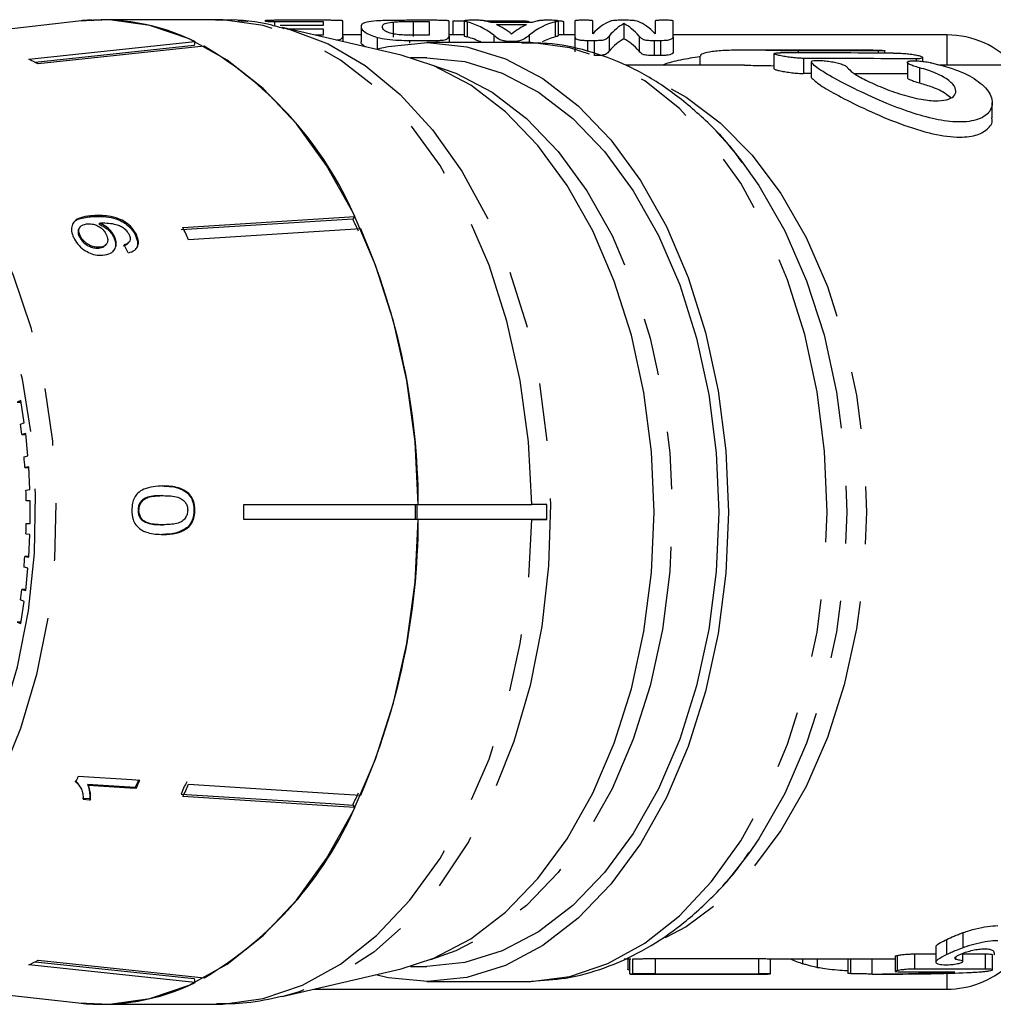
# Model space of a CAD drawing. Extents: x 136 to 296, y 4 to 292.
# Drawn here: x 234 to 255, y 119 to 141 of the extents above; entities that cross this region are included whole.
import ezdxf

# ---------------------------------------------------------------- set-up
doc = ezdxf.new("R2010")
doc.units = 0
doc.linetypes.add('PHANTOM', pattern=[12.7, 6.35, -1.27, 1.27, -1.27, 1.27, -1.27])
doc.layers.get('0').update_dxf_attribs({"linetype": 'CONTINUOUS'})

msp = doc.modelspace()

# ---------------------------------------------------------------- linework, layer by layer
at = {"color": 7, "linetype": 'CONTINUOUS'}
for p, q in [((234.836, 140.572), (227.448, 139.726)), ((237.845, 140.601), (235.347, 140.601)), ((240.388, 140.59), (239.15, 140.59)), ((239.15, 140.564), (240.22, 140.564)), ((239.15, 140.564), (239.15, 140.472)), ((240.22, 140.476), (239.268, 140.476)), ((241.931, 139.823), (239.314, 140.432)), ((240.22, 140.564), (240.22, 140.476)), ((240.653, 140.24), (240.653, 140.571)), ((241.053, 140.45), (241.053, 140.117)), ((241.755, 140.553), (241.755, 140.22)), ((242.697, 140.59), (242.1, 140.59)), ((242.198, 140.564), (242.553, 140.564)), ((242.553, 140.564), (242.553, 140.261)), ((242.987, 140.24), (242.987, 140.567)), ((243.072, 140.579), (243.072, 140.268)), ((243.072, 140.579), (243.321, 140.579)), ((243.32, 140.579), (243.32, 140.245)), ((243.767, 140.579), (244.507, 140.579)), ((244.814, 140.545), (243.908, 140.545)), ((244.03, 140.496), (244.695, 140.496)), ((244.507, 140.579), (244.507, 140.545)), ((244.74, 140.563), (244.74, 140.545)), ((245.387, 140.579), (245.387, 140.246)), ((245.506, 140.56), (245.506, 140.268)), ((245.753, 140.575), (245.753, 140.23)), ((246.153, 140.295), (246.153, 140.575)), ((246.837, 140.518), (246.837, 140.185)), ((247.52, 140.575), (247.52, 140.295)), ((247.92, 140.23), (247.92, 140.575)), ((239.427, 140.406), (240.22, 140.406)), ((240.22, 140.261), (240.048, 140.261)), ((240.22, 140.406), (240.22, 140.261)), ((241.053, 140.268), (240.653, 140.268)), ((240.653, 140.24), (240.653, 140.12)), ((241.408, 140.214), (241.408, 139.962)), ((242.553, 140.261), (242.244, 140.261)), ((243.32, 140.268), (242.987, 140.268)), ((242.987, 140.24), (242.987, 140.101)), ((245.753, 140.268), (245.387, 140.268)), ((245.753, 140.23), (245.753, 139.897)), ((253.946, 140.268), (247.92, 140.268)), ((247.92, 140.23), (247.92, 139.897)), ((233.74, 139.733), (237.396, 140.121)), ((237.378, 140.034), (233.88, 139.663)), ((237.6, 140.018), (233.944, 139.63)), ((237.396, 140.121), (237.378, 140.034)), ((242.118, 140.148), (242.721, 140.148)), ((244.665, 140.101), (242.496, 140.101)), ((242.721, 140.148), (242.721, 140.101)), ((244.363, 140.128), (244.363, 140.101)), ((244.665, 140.101), (244.604, 140.101)), ((246.037, 140.148), (246.178, 140.148)), ((246.037, 140.148), (246.037, 139.913)), ((247.501, 140.148), (247.64, 140.148)), ((247.64, 140.148), (247.64, 139.815)), ((242.496, 139.768), (242.143, 139.768)), ((247.64, 139.815), (247.501, 139.815)), ((248.506, 139.803), (248.506, 139.601)), ((252.311, 139.935), (249.491, 139.935)), ((250.137, 139.857), (250.137, 139.524)), ((252.58, 139.87), (252.58, 139.924)), ((253.412, 139.686), (253.412, 139.771)), ((249.488, 139.601), (246.875, 139.601)), ((250.956, 139.675), (250.956, 139.343)), ((250.959, 139.666), (250.961, 139.675)), ((253.073, 139.666), (253.073, 139.333)), ((257.908, 139.601), (253.783, 139.601)), ((250.958, 139.343), (250.959, 139.333)), ((254.941, 138.442), (254.941, 138.779)), ((235.282, 136.108), (235.3, 136.127)), ((240.869, 136.216), (237.094, 135.977)), ((237.13, 136.03), (240.917, 136.27)), ((240.917, 136.27), (240.869, 136.216)), ((234.875, 136.049), (234.858, 136.03)), ((236.09, 135.853), (236.107, 135.873)), ((241.043, 136), (237.255, 135.76)), ((234.853, 135.826), (234.87, 135.846)), ((235.424, 135.637), (235.441, 135.657)), ((235.608, 135.815), (235.625, 135.835)), ((235.927, 135.686), (235.944, 135.706)), ((235.279, 135.577), (235.296, 135.597)), ((233.566, 132.221), (233.48, 132.189)), ((233.48, 132.189), (233.571, 132.189)), ((233.641, 131.735), (233.566, 132.221)), ((233.555, 131.703), (233.641, 131.735)), ((233.671, 131.496), (233.585, 131.474)), ((233.585, 131.474), (233.673, 131.474)), ((233.722, 131.002), (233.671, 131.496)), ((233.635, 130.981), (233.722, 131.002)), ((233.74, 130.76), (233.652, 130.749)), ((233.652, 130.749), (233.741, 130.749)), ((233.765, 130.262), (233.74, 130.76)), ((233.678, 130.251), (233.765, 130.262)), ((233.771, 130.018), (233.684, 130.018)), ((233.771, 129.518), (233.771, 130.018)), ((236.675, 130.13), (236.696, 130.13)), ((236.143, 129.807), (236.164, 129.807)), ((237.373, 129.809), (237.394, 129.809)), ((238.472, 129.935), (242.309, 129.935)), ((242.289, 129.601), (242.289, 129.935)), ((242.309, 129.935), (244.807, 129.935)), ((245.14, 129.935), (244.807, 129.935)), ((245.14, 129.601), (245.14, 129.935)), ((236.236, 129.585), (236.257, 129.585)), ((242.309, 129.601), (238.472, 129.601)), ((244.807, 129.601), (242.309, 129.601)), ((245.14, 129.601), (244.807, 129.601)), ((244.807, 129.601), (245.14, 129.601)), ((233.684, 129.518), (233.771, 129.518)), ((236.676, 129.489), (236.698, 129.489)), ((237.237, 129.437), (237.259, 129.437)), ((233.765, 129.275), (233.678, 129.285)), ((233.74, 128.776), (233.765, 129.275)), ((233.652, 128.787), (233.74, 128.776)), ((233.741, 128.787), (233.652, 128.787)), ((233.722, 128.534), (233.635, 128.555)), ((233.671, 128.04), (233.722, 128.534)), ((233.585, 128.062), (233.671, 128.04)), ((233.673, 128.062), (233.585, 128.062)), ((233.641, 127.801), (233.555, 127.833)), ((233.566, 127.315), (233.641, 127.801)), ((233.48, 127.347), (233.566, 127.315)), ((233.571, 127.347), (233.48, 127.347)), ((234.795, 123.806), (234.76, 123.855)), ((234.823, 123.795), (234.805, 123.815)), ((235.03, 123.775), (235.047, 123.755)), ((236.084, 123.708), (236.101, 123.688)), ((237.145, 123.694), (237.094, 123.559)), ((235.08, 123.456), (234.92, 123.466)), ((235.08, 123.456), (235.097, 123.436)), ((240.869, 123.32), (240.917, 123.266)), ((254.303, 120.181), (254.303, 120.514)), ((253.943, 120.029), (253.943, 120.363)), ((253.699, 120.198), (253.699, 119.863)), ((254.296, 119.879), (254.296, 120.057)), ((233.88, 119.873), (237.378, 119.502)), ((233.944, 119.906), (237.6, 119.518)), ((246.839, 119.935), (246.985, 119.935)), ((246.919, 119.935), (246.919, 119.709)), ((246.956, 119.935), (246.956, 119.602)), ((247.029, 119.602), (247.029, 119.935)), ((247.532, 119.608), (247.532, 119.942)), ((249.808, 119.607), (249.808, 119.94)), ((250.061, 119.603), (250.061, 119.936)), ((250.061, 119.935), (252.337, 119.935)), ((251.098, 119.741), (251.098, 119.935)), ((251.763, 119.935), (251.763, 119.618)), ((251.83, 119.609), (251.83, 119.935)), ((252.299, 119.601), (252.299, 119.935)), ((252.805, 119.995), (252.805, 119.661)), ((252.859, 119.678), (252.859, 120.011)), ((253.24, 120.044), (253.699, 120.044)), ((253.24, 119.71), (253.24, 120.044)), ((254.14, 119.923), (254.14, 119.98)), ((254.296, 120.044), (254.794, 120.044)), ((254.794, 119.71), (254.794, 120.044)), ((254.948, 119.696), (254.948, 120.029)), ((227.448, 119.81), (234.836, 118.964)), ((237.396, 119.415), (233.74, 119.803)), ((239.314, 119.104), (241.931, 119.713)), ((242.143, 119.768), (242.496, 119.768)), ((252.94, 119.652), (254.115, 119.652)), ((254.794, 119.71), (253.24, 119.71)), ((237.378, 119.502), (237.396, 119.415)), ((242.496, 119.435), (244.665, 119.435)), ((244.665, 119.435), (244.784, 119.436)), ((246.984, 119.601), (249.998, 119.601)), ((252.337, 119.601), (252.977, 119.601)), ((253.755, 119.604), (253.351, 119.604)), ((253.755, 119.604), (253.755, 119.611)), ((253.886, 119.606), (253.886, 119.614)), ((240.018, 119.268), (253.946, 119.268)), ((235.347, 118.935), (237.845, 118.935))]:
    msp.add_line(p, q, dxfattribs=at)
at = {"color": 8, "linetype": 'PHANTOM'}
for p, q in [((242.198, 140.564), (242.198, 140.231)), ((243.388, 140.557), (243.388, 140.223)), ((245.321, 140.558), (245.321, 140.225)), ((243.97, 140.267), (243.97, 140.101)), ((244.751, 140.267), (244.751, 140.082)), ((246.51, 140.245), (246.51, 139.912)), ((247.172, 140.245), (247.172, 139.912)), ((253.946, 139.612), (253.946, 140.268)), ((242.118, 140.148), (242.118, 140.085)), ((246.178, 140.148), (246.178, 139.815)), ((247.501, 140.148), (247.501, 139.815)), ((250.671, 139.918), (250.671, 139.874)), ((252.433, 139.916), (252.433, 139.87)), ((250.79, 139.752), (250.79, 139.419)), ((250.959, 139.666), (250.959, 139.333)), ((253.264, 139.744), (253.264, 139.698)), ((253.34, 139.546), (253.34, 139.213)), ((235.137, 136.27), (235.154, 136.29)), ((250.775, 119.828), (250.775, 119.935)), ((253.946, 119.268), (253.946, 119.608))]:
    msp.add_line(p, q, dxfattribs=at)
at = {"color": 7, "linetype": 'CONTINUOUS', "flags": 128}
for points in [[(242.309, 129.935), (242.239, 131.312), (242.057, 132.664), (241.765, 133.969), (241.37, 135.205), (240.876, 136.353), (240.292, 137.394), (239.628, 138.312), (238.895, 139.09), (238.103, 139.716), (237.267, 140.181), (236.4, 140.477), (235.515, 140.598), (234.836, 140.572)], [(241.408, 139.962), (241.645, 140.016), (242.511, 140.101), (243.377, 140.01), (244.227, 139.744), (245.048, 139.308), (245.826, 138.709), (246.547, 137.958), (247.198, 137.067), (247.77, 136.051), (248.251, 134.928), (248.634, 133.717), (248.913, 132.439), (249.082, 131.115), (249.139, 129.768), (249.082, 128.421), (248.913, 127.097), (248.634, 125.819), (248.251, 124.608), (247.77, 123.485), (247.198, 122.469), (246.547, 121.578), (245.826, 120.827), (245.048, 120.228), (244.227, 119.792), (243.377, 119.526), (242.511, 119.435), (241.645, 119.52), (241.374, 119.583)], [(241.931, 119.713), (242.656, 119.948), (243.465, 120.375), (244.232, 120.963), (244.943, 121.702), (245.585, 122.579), (246.149, 123.579), (246.624, 124.685), (247.002, 125.877), (247.277, 127.137), (247.444, 128.441), (247.499, 129.768), (247.444, 131.095), (247.277, 132.399), (247.002, 133.659), (246.624, 134.851), (246.149, 135.957), (245.585, 136.957), (244.943, 137.834), (244.232, 138.573), (243.465, 139.161), (242.656, 139.588), (241.931, 139.823)], [(242.496, 139.768), (243.336, 139.682), (244.16, 139.427), (244.956, 139.007), (245.71, 138.428), (246.41, 137.702), (247.042, 136.839), (247.596, 135.856), (248.063, 134.768), (248.435, 133.595), (248.705, 132.356), (248.869, 131.073), (248.924, 129.768), (248.869, 128.463), (248.705, 127.18), (248.435, 125.941), (248.063, 124.768), (247.596, 123.68), (247.042, 122.697), (246.41, 121.834), (245.71, 121.108), (244.956, 120.529), (244.16, 120.109), (243.336, 119.854), (242.496, 119.768)], [(248.895, 138.117), (249.157, 137.826), (249.426, 137.493)], [(234.836, 118.964), (235.515, 118.938), (236.4, 119.059), (237.267, 119.355), (238.103, 119.82), (238.895, 120.446), (239.628, 121.224), (240.292, 122.142), (240.876, 123.183), (241.37, 124.331), (241.765, 125.567), (242.057, 126.872), (242.239, 128.224), (242.309, 129.601)], [(236.181, 123.862), (236.008, 123.873), (234.829, 123.948)], [(236.084, 123.708), (235.379, 123.753), (235.03, 123.775)], [(235.047, 123.755), (235.966, 123.697), (236.101, 123.688)], [(237.255, 123.776), (240.555, 123.567), (241.043, 123.536)], [(237.094, 123.559), (240.385, 123.351), (240.869, 123.32)], [(234.937, 123.446), (235.079, 123.437), (235.097, 123.436)], [(240.917, 123.266), (240.429, 123.297), (237.13, 123.506)], [(249.579, 122.249), (249.157, 121.71), (249.009, 121.542)]]:
    msp.add_lwpolyline(points, dxfattribs=at)
at = {"color": 8, "linetype": 'PHANTOM', "flags": 128}
for points in [[(244.807, 129.935), (244.737, 131.312), (244.555, 132.664), (244.263, 133.969), (243.868, 135.205), (243.374, 136.353), (242.79, 137.394), (242.126, 138.312), (241.393, 139.09), (240.601, 139.716), (239.765, 140.181), (238.898, 140.477), (238.013, 140.598), (237.845, 140.601)], [(239.348, 140.424), (239.482, 140.39), (240.328, 140.073), (241.142, 139.594), (241.911, 138.96), (242.623, 138.181), (243.267, 137.269), (243.832, 136.239), (244.31, 135.107), (244.692, 133.891), (244.974, 132.61), (245.15, 131.284), (245.218, 129.934)], [(244.784, 119.436), (244.791, 119.437), (245.646, 119.548), (246.485, 119.83), (247.294, 120.278), (248.058, 120.885), (248.766, 121.64), (249.406, 122.531), (249.966, 123.542), (250.438, 124.658), (250.814, 125.859), (251.086, 127.125), (251.252, 128.435), (251.307, 129.768), (251.252, 131.101), (251.086, 132.411), (250.814, 133.677), (250.438, 134.878), (249.966, 135.994), (249.406, 137.006), (248.766, 137.896), (248.058, 138.651), (247.294, 139.258), (246.485, 139.706), (245.646, 139.988), (244.791, 140.1), (244.665, 140.101)], [(242.579, 139.619), (243.139, 139.427), (243.935, 139.007), (244.689, 138.428), (245.388, 137.702), (246.02, 136.839), (246.575, 135.856), (247.042, 134.768), (247.414, 133.595), (247.684, 132.356), (247.848, 131.073), (247.903, 129.768), (247.848, 128.463), (247.684, 127.18), (247.414, 125.941), (247.042, 124.768), (246.575, 123.68), (246.02, 122.697), (245.388, 121.834), (244.689, 121.108), (243.935, 120.529), (243.139, 120.109), (242.579, 119.917)], [(232.706, 124.094), (233.147, 125.186), (233.491, 126.359), (233.732, 127.593), (233.864, 128.866), (233.886, 130.155), (233.798, 131.437), (233.6, 132.69), (233.297, 133.89), (232.894, 135.016), (232.398, 136.049), (231.818, 136.97), (231.164, 137.763), (230.448, 138.412), (229.682, 138.908), (228.882, 139.24), (228.059, 139.404), (227.23, 139.395), (226.41, 139.215), (225.612, 138.866), (225.443, 138.768)], [(230.432, 138.956), (230.982, 138.543), (231.692, 137.846), (232.337, 137.011), (232.907, 136.052), (233.392, 134.985), (233.783, 133.829), (234.073, 132.604), (234.259, 131.33), (234.335, 130.029), (234.303, 128.724), (234.16, 127.437), (233.911, 126.19), (233.56, 125.004), (233.112, 123.899), (232.575, 122.895), (231.959, 122.008), (231.273, 121.254), (230.53, 120.646), (230.429, 120.578)], [(247.878, 139.085), (248.203, 138.898), (248.957, 138.337), (249.656, 137.626), (250.289, 136.778), (250.844, 135.807), (251.313, 134.731), (251.686, 133.568), (251.957, 132.339), (252.122, 131.065), (252.177, 129.768), (252.122, 128.471), (251.957, 127.197), (251.686, 125.968), (251.313, 124.805), (250.844, 123.729), (250.289, 122.758), (249.656, 121.91), (248.957, 121.199), (248.203, 120.638), (247.498, 120.272)], [(249.426, 137.493), (249.806, 136.956), (250.376, 135.96), (250.856, 134.857), (251.239, 133.665), (251.517, 132.404), (251.685, 131.098), (251.742, 129.768), (251.685, 128.438), (251.517, 127.132), (251.239, 125.871), (250.856, 124.679), (250.376, 123.576), (249.806, 122.58), (249.579, 122.249)], [(245.218, 129.934), (245.177, 128.581), (245.027, 127.247), (244.771, 125.953), (244.412, 124.719), (243.957, 123.565), (243.413, 122.509), (242.788, 121.567), (242.092, 120.754), (241.335, 120.083), (240.531, 119.566), (239.691, 119.209), (239.306, 119.102)], [(237.845, 118.935), (238.013, 118.938), (238.898, 119.059), (239.765, 119.355), (240.601, 119.82), (241.393, 120.446), (242.126, 121.224), (242.79, 122.142), (243.374, 123.183), (243.868, 124.331), (244.263, 125.567), (244.555, 126.872), (244.737, 128.224), (244.807, 129.601)]]:
    msp.add_lwpolyline(points, dxfattribs=at)
at = {"color": 7, "linetype": 'CONTINUOUS'}
for centre, radius, start, end in [((235.338, 135.929), 4.671, 63.8557, 96.1813), ((253.946, 138.268), 2, 41.8103, 90), ((233.46, 133.014), 8.136, 23.5857, 59.4141), ((231.492, 135.032), 5.212, 61.9289, 64.4394), ((230.175, 131.057), 11.874, 24.3159, 25.7521), ((226.728, 131.008), 11.55, 24.2947, 25.7712), ((227.076, 129.918), 15.234, 0.0627, 23.5311), ((219.63, 129.807), 14.054, 6.8157, 7.7549), ((219.361, 129.778), 14.325, 3.887, 4.8151), ((219.211, 129.769), 14.475, 0.985, 1.9068), ((222.216, 129.768), 16.257, 359.4126, 0.5874), ((225.485, 129.768), 16.766, 359.4304, 0.5696), ((227.076, 129.618), 15.234, 336.4689, 359.9373), ((219.212, 129.767), 14.474, 358.0932, 359.015), ((219.363, 129.758), 14.322, 355.1848, 356.1131), ((219.633, 129.729), 14.051, 352.2451, 353.1844), ((224.48, 128.595), 11.344, 335.1951, 335.818), ((225.711, 128.577), 11.459, 334.8522, 335.8088), ((225.571, 128.63), 11.633, 334.8587, 335.8011), ((226.728, 128.528), 11.55, 334.2288, 335.7053), ((230.171, 128.481), 11.878, 334.2483, 335.6841), ((233.46, 126.522), 8.136, 300.5858, 336.4144), ((231.491, 124.507), 5.214, 295.5607, 298.07), ((252.243, 124.142), 4.557, 247.4139, 251.215), ((253.946, 121.268), 2, 270, 312.1063), ((235.342, 123.59), 4.654, 263.7578, 296.2052)]:
    msp.add_arc(centre, radius, start, end, dxfattribs=at)
for centre, major_axis, ratio, start_param, end_param in [((243.05, 130.101), (0, 10.5), 0.350031, 6.030004, 6.191003), ((243.537, 130.101), (0, 10.5), 0.341709, 6.179738, 6.209469), ((243.563, 130.101), (0, 10.5), 0.314453, 6.037785, 6.141353), ((245.154, 130.101), (0, 10.5), 0.309082, 0.141833, 0.245401), ((245.646, 130.101), (0, 10.5), 0.340591, 0.090838, 0.252873), ((245.176, 130.101), (0, 10.5), 0.334426, 0.073069, 0.103447), ((246.722, 130.101), (0, 10.5), 0.226043, 0.084066, 0.242129), ((247.145, 130.101), (0, 10.5), 0.234393, 0.125816, 0.261131), ((246.519, 130.101), (0, 10.5), 0.240748, 6.022055, 6.157369), ((246.951, 130.101), (0, 10.5), 0.226043, 6.041056, 6.19912), ((243.05, 129.768), (0, 10.5), 0.350031, 6.104775, 6.191003), ((245.646, 129.768), (0, 10.5), 0.340591, 0.090838, 0.171877), ((247.145, 129.768), (0, 10.5), 0.234393, 0.125816, 0.261131), ((246.519, 129.768), (0, 10.5), 0.240748, 6.022055, 6.157369), ((190.082, 130.101), (545.781, 0), 0.018017, 1.455703, 1.460266), ((218.856, 130.101), (545.781, 0), 0.018017, 1.509237, 1.51247), ((146.189, 130.101), (545.781, 0), 0.018017, 1.373328, 1.37795), ((146.189, 129.768), (545.781, 0), 0.018017, 1.37764, 1.37795), ((146.189, 129.768), (545.781, 0), 0.018017, 1.373686, 1.375851), ((230.449, 129.695), (-1.197, 10.237), 0.682857, 5.230324, 5.251134), ((263.61, 129.768), (425.231, 0), 0.023125, 4.674571, 4.679925), ((252.337, 129.768), (17.62, 0), 0.558081, 4.710251, 4.738957), ((252.337, 129.435), (17.62, 0), 0.558081, 4.710251, 4.813495), ((252.977, 129.435), (17.703, 0), 0.555454, 4.712389, 4.791902), ((263.61, 129.435), (425.231, 0), 0.023125, 4.674571, 4.679925)]:
    msp.add_ellipse(centre, major_axis=major_axis, ratio=ratio, start_param=start_param, end_param=end_param, dxfattribs=at)
for points, knots in [([(235.127, 140.592), (235.094, 140.592), (235.039, 140.591), (234.973, 140.589), (234.924, 140.586), (234.891, 140.581), (234.888, 140.575), (234.887, 140.572)], [0, 0, 0, 0, 0.2064214, 0.3454224, 0.4843695, 0.7056654, 1, 1, 1, 1]), ([(239.359, 140.405), (239.268, 140.431), (238.852, 140.553), (238.341, 140.613), (237.929, 140.592), (237.854, 140.588)], [0, 0, 0, 0, 0.186079, 0.852893, 1, 1, 1, 1]), ([(238.348, 140.583), (238.379, 140.583), (238.437, 140.583), (238.501, 140.579), (238.544, 140.575), (238.558, 140.571), (238.559, 140.569), (238.559, 140.568)], [0, 0, 0, 0, 0.271327, 0.505797, 0.712407, 0.940211, 1, 1, 1, 1]), ([(239.15, 140.59), (239.116, 140.59), (239.063, 140.59), (238.998, 140.588), (238.958, 140.586), (238.935, 140.583), (238.933, 140.58), (238.932, 140.579)], [0, 0, 0, 0, 0.299044, 0.475867, 0.653287, 0.83295, 1, 1, 1, 1]), ([(238.932, 140.579), (238.934, 140.577), (238.938, 140.574), (238.975, 140.569), (239.021, 140.566), (239.082, 140.564), (239.126, 140.564), (239.15, 140.564)], [0, 0, 0, 0, 0.257487, 0.434793, 0.61261, 0.783, 1, 1, 1, 1]), ([(240.653, 140.571), (240.651, 140.574), (240.648, 140.58), (240.616, 140.585), (240.575, 140.588), (240.513, 140.589), (240.448, 140.59), (240.403, 140.59), (240.388, 140.59)], [0, 0, 0, 0, 0.307718, 0.464082, 0.590907, 0.717787, 0.902116, 1, 1, 1, 1]), ([(241.39, 140.576), (241.31, 140.568), (241.129, 140.55), (241.062, 140.503), (241.055, 140.463), (241.053, 140.45)], [0, 0, 0, 0, 0.346374, 0.788168, 1, 1, 1, 1]), ([(241.053, 140.45), (241.058, 140.429), (241.069, 140.376), (241.181, 140.286), (241.352, 140.232), (241.408, 140.214)], [0, 0, 0, 0, 0.311254, 0.775721, 1, 1, 1, 1]), ([(242.1, 140.59), (242.036, 140.59), (241.86, 140.59), (241.601, 140.587), (241.452, 140.58), (241.39, 140.576)], [0, 0, 0, 0, 0.251458, 0.687372, 1, 1, 1, 1]), ([(241.52, 140.45), (241.521, 140.461), (241.524, 140.484), (241.563, 140.517), (241.636, 140.54), (241.731, 140.55), (241.755, 140.553)], [0, 0, 0, 0, 0.249932, 0.500298, 0.872196, 1, 1, 1, 1]), ([(242.244, 140.261), (242.135, 140.262), (241.972, 140.264), (241.771, 140.286), (241.649, 140.32), (241.53, 140.379), (241.524, 140.422), (241.52, 140.45)], [0, 0, 0, 0, 0.243008, 0.362895, 0.482712, 0.655214, 1, 1, 1, 1]), ([(241.755, 140.553), (241.798, 140.556), (241.881, 140.562), (242.04, 140.564), (242.144, 140.564), (242.198, 140.564)], [0, 0, 0, 0, 0.338675, 0.653668, 1, 1, 1, 1]), ([(242.987, 140.567), (242.987, 140.573), (242.988, 140.58), (242.929, 140.586), (242.877, 140.589), (242.797, 140.59), (242.736, 140.59), (242.697, 140.59)], [0, 0, 0, 0, 0.418779, 0.542669, 0.666618, 0.786899, 1, 1, 1, 1]), ([(243.54, 140.592), (243.512, 140.592), (243.457, 140.591), (243.387, 140.589), (243.332, 140.585), (243.324, 140.581), (243.32, 140.579)], [0, 0, 0, 0, 0.237402, 0.450743, 0.730798, 1, 1, 1, 1]), ([(243.32, 140.579), (243.322, 140.577), (243.326, 140.574), (243.35, 140.567), (243.373, 140.561), (243.388, 140.557)], [0, 0, 0, 0, 0.2504992, 0.500475, 1, 1, 1, 1]), ([(243.802, 140.573), (243.788, 140.575), (243.761, 140.58), (243.725, 140.586), (243.679, 140.589), (243.626, 140.591), (243.578, 140.592), (243.549, 140.592), (243.54, 140.592)], [0, 0, 0, 0, 0.2544135, 0.5090275, 0.6741332, 0.8071676, 0.9409426, 1, 1, 1, 1]), ([(244.507, 140.579), (244.548, 140.579), (244.609, 140.579), (244.679, 140.576), (244.719, 140.572), (244.738, 140.567), (244.739, 140.564), (244.74, 140.563)], [0, 0, 0, 0, 0.33304, 0.50257, 0.672449, 0.8772, 1, 1, 1, 1]), ([(245.171, 140.592), (245.145, 140.592), (245.104, 140.591), (245.052, 140.59), (244.992, 140.587), (244.958, 140.581), (244.928, 140.575), (244.92, 140.573)], [0, 0, 0, 0, 0.174323, 0.282621, 0.390949, 0.825346, 1, 1, 1, 1]), ([(245.387, 140.579), (245.383, 140.581), (245.377, 140.585), (245.326, 140.588), (245.257, 140.591), (245.2, 140.592), (245.171, 140.592)], [0, 0, 0, 0, 0.254463, 0.511078, 0.756505, 1, 1, 1, 1]), ([(245.321, 140.558), (245.329, 140.56), (245.343, 140.564), (245.373, 140.571), (245.381, 140.576), (245.387, 140.579)], [0, 0, 0, 0, 0.250908, 0.501807, 1, 1, 1, 1]), ([(245.388, 140.581), (245.399, 140.581), (245.428, 140.58), (245.467, 140.577), (245.502, 140.57), (245.505, 140.564), (245.506, 140.56)], [0, 0, 0, 0, 0.112304, 0.307829, 0.598011, 1, 1, 1, 1]), ([(245.955, 140.592), (245.928, 140.592), (245.881, 140.591), (245.826, 140.59), (245.783, 140.587), (245.756, 140.582), (245.754, 140.577), (245.753, 140.575)], [0, 0, 0, 0, 0.201027, 0.35022, 0.498784, 0.737726, 1, 1, 1, 1]), ([(246.153, 140.575), (246.152, 140.577), (246.149, 140.582), (246.126, 140.586), (246.081, 140.589), (246.031, 140.591), (245.987, 140.592), (245.962, 140.592), (245.955, 140.592)], [0, 0, 0, 0, 0.245575, 0.493026, 0.663807, 0.807583, 0.951931, 1, 1, 1, 1]), ([(246.837, 140.592), (246.803, 140.592), (246.745, 140.591), (246.662, 140.589), (246.592, 140.584), (246.558, 140.576), (246.535, 140.568), (246.523, 140.564)], [0, 0, 0, 0, 0.168063, 0.290828, 0.486443, 0.740882, 1, 1, 1, 1]), ([(247.15, 140.564), (247.134, 140.571), (247.11, 140.58), (247.044, 140.587), (246.976, 140.59), (246.905, 140.592), (246.857, 140.592), (246.837, 140.592)], [0, 0, 0, 0, 0.421161, 0.614391, 0.754328, 0.895472, 1, 1, 1, 1]), ([(247.72, 140.592), (247.694, 140.592), (247.647, 140.591), (247.593, 140.59), (247.551, 140.587), (247.523, 140.582), (247.521, 140.577), (247.52, 140.575)], [0, 0, 0, 0, 0.196356, 0.343251, 0.48931, 0.723215, 1, 1, 1, 1]), ([(247.92, 140.575), (247.919, 140.577), (247.916, 140.582), (247.892, 140.586), (247.846, 140.59), (247.792, 140.591), (247.747, 140.592), (247.724, 140.592), (247.72, 140.592)], [0, 0, 0, 0, 0.246192, 0.494573, 0.658978, 0.824662, 0.97328, 1, 1, 1, 1]), ([(240.508, 140.154), (240.526, 140.157), (240.565, 140.161), (240.612, 140.177), (240.648, 140.205), (240.651, 140.226), (240.653, 140.24)], [0, 0, 0, 0, 0.16241, 0.345021, 0.578322, 1, 1, 1, 1]), ([(241.408, 140.214), (241.477, 140.199), (241.616, 140.167), (241.873, 140.151), (242.039, 140.149), (242.118, 140.148)], [0, 0, 0, 0, 0.345803, 0.692864, 1, 1, 1, 1]), ([(242.721, 140.148), (242.757, 140.149), (242.816, 140.15), (242.891, 140.16), (242.944, 140.177), (242.981, 140.204), (242.984, 140.226), (242.987, 140.24)], [0, 0, 0, 0, 0.218912, 0.35953, 0.50083, 0.683354, 1, 1, 1, 1]), ([(243.388, 140.223), (243.373, 140.227), (243.35, 140.233), (243.326, 140.24), (243.322, 140.244), (243.32, 140.245)], [0, 0, 0, 0, 0.495827, 0.746455, 1, 1, 1, 1]), ([(243.97, 140.267), (243.999, 140.242), (244.043, 140.204), (244.133, 140.156), (244.227, 140.135), (244.303, 140.128), (244.348, 140.128), (244.363, 140.128)], [0, 0, 0, 0, 0.434965, 0.66978, 0.803095, 0.937538, 1, 1, 1, 1]), ([(244.363, 140.128), (244.403, 140.129), (244.48, 140.131), (244.575, 140.152), (244.677, 140.199), (244.719, 140.238), (244.751, 140.267)], [0, 0, 0, 0, 0.172353, 0.329026, 0.494879, 1, 1, 1, 1]), ([(245.387, 140.246), (245.385, 140.244), (245.383, 140.241), (245.358, 140.234), (245.336, 140.229), (245.321, 140.225)], [0, 0, 0, 0, 0.250809, 0.501932, 1, 1, 1, 1]), ([(245.753, 140.23), (245.755, 140.218), (245.758, 140.199), (245.793, 140.176), (245.847, 140.161), (245.931, 140.15), (245.998, 140.149), (246.037, 140.148)], [0, 0, 0, 0, 0.294514, 0.433678, 0.574362, 0.756672, 1, 1, 1, 1]), ([(246.178, 140.148), (246.222, 140.149), (246.287, 140.149), (246.37, 140.156), (246.421, 140.168), (246.474, 140.199), (246.494, 140.225), (246.51, 140.245)], [0, 0, 0, 0, 0.2387587, 0.3481744, 0.4590343, 0.5786362, 1, 1, 1, 1]), ([(247.172, 140.245), (247.183, 140.233), (247.205, 140.209), (247.236, 140.177), (247.294, 140.159), (247.368, 140.15), (247.44, 140.149), (247.494, 140.148), (247.501, 140.148)], [0, 0, 0, 0, 0.262627, 0.526621, 0.618476, 0.710282, 0.961714, 1, 1, 1, 1]), ([(247.64, 140.148), (247.692, 140.15), (247.768, 140.151), (247.849, 140.166), (247.892, 140.182), (247.917, 140.204), (247.919, 140.221), (247.92, 140.23)], [0, 0, 0, 0, 0.332165, 0.473411, 0.593912, 0.776772, 1, 1, 1, 1]), ([(241.14, 140.007), (241.109, 140.03), (241.054, 140.07), (241.054, 140.103), (241.053, 140.117)], [0, 0, 0, 0, 0.561086, 1, 1, 1, 1]), ([(249.435, 137.461), (249.378, 137.542), (249.109, 137.923), (248.549, 138.487), (247.764, 139.128), (246.921, 139.613), (246.044, 139.935), (245.261, 140.097), (244.777, 140.087), (244.593, 140.083)], [0, 0, 0, 0, 0.047497, 0.222474, 0.396131, 0.567284, 0.73502, 0.899225, 1, 1, 1, 1]), ([(246.51, 139.912), (246.496, 139.887), (246.478, 139.857), (246.391, 139.826), (246.302, 139.815), (246.229, 139.815), (246.178, 139.815)], [0, 0, 0, 0, 0.4961399, 0.6105338, 0.725111, 1, 1, 1, 1]), ([(247.501, 139.815), (247.446, 139.815), (247.372, 139.815), (247.29, 139.827), (247.237, 139.844), (247.205, 139.875), (247.184, 139.899), (247.172, 139.912)], [0, 0, 0, 0, 0.293293, 0.389361, 0.485773, 0.723479, 1, 1, 1, 1]), ([(247.92, 139.897), (247.918, 139.885), (247.916, 139.867), (247.884, 139.845), (247.84, 139.83), (247.767, 139.819), (247.695, 139.815), (247.649, 139.815), (247.64, 139.815)], [0, 0, 0, 0, 0.284433, 0.426108, 0.542024, 0.707644, 0.939472, 1, 1, 1, 1]), ([(248.511, 139.788), (248.366, 139.766), (248.077, 139.721), (247.798, 139.652), (247.706, 139.606), (247.698, 139.601)], [0, 0, 0, 0, 0.475006, 0.949665, 1, 1, 1, 1]), ([(250.671, 139.918), (250.546, 139.919), (250.297, 139.921), (249.845, 139.932), (249.398, 139.937), (248.999, 139.927), (248.699, 139.895), (248.525, 139.849), (248.521, 139.816), (248.52, 139.803)], [0, 0, 0, 0, 0.14917, 0.298332, 0.447637, 0.596566, 0.744785, 0.893398, 1, 1, 1, 1]), ([(250.79, 139.752), (250.753, 139.753), (250.678, 139.755), (250.544, 139.769), (250.411, 139.787), (250.29, 139.808), (250.196, 139.83), (250.141, 139.848), (250.131, 139.862), (250.169, 139.871), (250.229, 139.875), (250.274, 139.875), (250.284, 139.875)], [0, 0, 0, 0, 0.105399, 0.210767, 0.317134, 0.425267, 0.534514, 0.643733, 0.752108, 0.859464, 0.966058, 1, 1, 1, 1]), ([(252.311, 139.935), (252.351, 139.935), (252.432, 139.934), (252.525, 139.932), (252.554, 139.929), (252.569, 139.927)], [0, 0, 0, 0, 0.329299, 0.664624, 1, 1, 1, 1]), ([(252.575, 139.924), (252.576, 139.923), (252.582, 139.921), (252.546, 139.918), (252.488, 139.916), (252.443, 139.916), (252.433, 139.916)], [0, 0, 0, 0, 0.119142, 0.499938, 0.880418, 1, 1, 1, 1]), ([(252.759, 139.87), (252.796, 139.869), (252.871, 139.868), (253.007, 139.86), (253.14, 139.847), (253.261, 139.829), (253.354, 139.807), (253.408, 139.785), (253.417, 139.764), (253.379, 139.749), (253.319, 139.744), (253.275, 139.744), (253.264, 139.744)], [0, 0, 0, 0, 0.1061385, 0.2122662, 0.3186437, 0.4257227, 0.5338158, 0.6429201, 0.7524003, 0.8610786, 0.9679665, 1, 1, 1, 1]), ([(249.488, 139.601), (249.616, 139.6), (249.834, 139.599), (250.049, 139.594), (250.137, 139.592)], [0, 0, 0, 0, 0.588934, 1, 1, 1, 1]), ([(253.606, 139.654), (253.813, 139.6), (254.228, 139.491), (254.673, 139.245), (254.936, 138.954), (254.966, 138.651), (254.735, 138.416), (254.294, 138.331), (253.766, 138.386), (253.2, 138.538), (252.586, 138.77), (251.95, 139.059), (251.391, 139.35), (251.06, 139.553), (250.985, 139.637), (250.959, 139.666)], [0, 0, 0, 0, 0.078921, 0.157702, 0.240469, 0.328701, 0.416555, 0.493627, 0.559478, 0.62413, 0.696036, 0.778415, 0.867382, 0.954256, 1, 1, 1, 1]), ([(250.964, 139.689), (250.977, 139.695), (251.003, 139.706), (251.093, 139.71), (251.209, 139.706), (251.34, 139.691), (251.473, 139.669), (251.594, 139.639), (251.69, 139.603), (251.738, 139.574), (251.749, 139.558), (251.752, 139.554)], [0, 0, 0, 0, 0.119363, 0.236738, 0.352594, 0.468393, 0.585565, 0.705329, 0.828351, 0.95416, 1, 1, 1, 1]), ([(251.752, 139.554), (251.785, 139.517), (251.851, 139.442), (252.114, 139.292), (252.467, 139.127), (252.891, 138.968), (253.322, 138.853), (253.686, 138.809), (253.948, 138.834), (254.107, 138.912), (254.161, 139.034), (254.091, 139.187), (253.881, 139.35), (253.602, 139.472), (253.402, 139.528), (253.34, 139.546)], [0, 0, 0, 0, 0.081302, 0.162476, 0.247095, 0.334538, 0.419472, 0.496119, 0.565337, 0.633512, 0.706544, 0.787137, 0.873589, 0.960584, 1, 1, 1, 1]), ([(253.34, 139.546), (253.298, 139.558), (253.213, 139.582), (253.122, 139.62), (253.072, 139.654), (253.07, 139.68), (253.116, 139.696), (253.201, 139.702), (253.315, 139.698), (253.444, 139.684), (253.544, 139.668), (253.595, 139.657), (253.606, 139.654)], [0, 0, 0, 0, 0.112941, 0.225859, 0.338942, 0.449843, 0.557576, 0.662594, 0.766068, 0.869366, 0.973825, 1, 1, 1, 1]), ([(250.142, 139.524), (250.141, 139.523), (250.136, 139.517), (250.173, 139.503), (250.25, 139.483), (250.364, 139.461), (250.497, 139.441), (250.635, 139.426), (250.733, 139.42), (250.779, 139.419), (250.79, 139.419)], [0, 0, 0, 0, 0.052468, 0.2013211, 0.3514702, 0.502982, 0.6551162, 0.8063508, 0.9552931, 1, 1, 1, 1]), ([(250.959, 139.333), (251.013, 139.28), (251.121, 139.175), (251.543, 138.935), (252.111, 138.648), (252.806, 138.343), (253.533, 138.099), (254.155, 137.999), (254.594, 138.043), (254.849, 138.189), (254.964, 138.336), (254.933, 138.43), (254.929, 138.442)], [0, 0, 0, 0, 0.111305, 0.222421, 0.338938, 0.463416, 0.58854, 0.699455, 0.793658, 0.884816, 0.985462, 1, 1, 1, 1]), ([(253.077, 139.333), (253.078, 139.327), (253.08, 139.312), (253.136, 139.281), (253.225, 139.245), (253.303, 139.223), (253.34, 139.213)], [0, 0, 0, 0, 0.204245, 0.476485, 0.756227, 1, 1, 1, 1]), ([(253.34, 139.213), (253.436, 139.184), (253.657, 139.119), (253.903, 139.004), (253.989, 138.919), (254.023, 138.886)], [0, 0, 0, 0, 0.320004, 0.730355, 1, 1, 1, 1]), ([(235.154, 136.29), (235.076, 136.283), (234.935, 136.271), (234.775, 136.208), (234.692, 136.107), (234.671, 135.984), (234.695, 135.879), (234.721, 135.821), (234.727, 135.809)], [0, 0, 0, 0, 0.2665548, 0.4819314, 0.6423213, 0.8030905, 0.9603344, 1, 1, 1, 1]), ([(234.723, 136.134), (234.728, 136.142), (234.753, 136.184), (234.888, 136.245), (235.037, 136.26), (235.137, 136.27)], [0, 0, 0, 0, 0.070221, 0.372934, 1, 1, 1, 1]), ([(234.87, 135.846), (234.858, 135.876), (234.836, 135.931), (234.843, 136.004), (234.877, 136.059), (234.942, 136.099), (235.003, 136.107), (235.037, 136.111)], [0, 0, 0, 0, 0.210213, 0.3865223, 0.5625737, 0.7562504, 1, 1, 1, 1]), ([(235.037, 136.111), (235.079, 136.111), (235.148, 136.111), (235.256, 136.072), (235.342, 136.015), (235.407, 135.947), (235.433, 135.898), (235.444, 135.878)], [0, 0, 0, 0, 0.277089, 0.468072, 0.659257, 0.853807, 1, 1, 1, 1]), ([(235.137, 136.27), (235.272, 136.275), (235.468, 136.282), (235.74, 136.196), (235.905, 136.095), (236.023, 135.977), (236.069, 135.892), (236.09, 135.853)], [0, 0, 0, 0, 0.4044009, 0.5889139, 0.7347786, 0.8808978, 1, 1, 1, 1]), ([(236.107, 135.873), (236.078, 135.924), (236.019, 136.028), (235.874, 136.151), (235.692, 136.242), (235.442, 136.3), (235.264, 136.294), (235.154, 136.29)], [0, 0, 0, 0, 0.15947, 0.320523, 0.459793, 0.668567, 1, 1, 1, 1]), ([(235.282, 136.108), (235.332, 136.083), (235.431, 136.034), (235.546, 135.926), (235.59, 135.848), (235.608, 135.815)], [0, 0, 0, 0, 0.365618, 0.732978, 1, 1, 1, 1]), ([(235.3, 136.127), (235.305, 136.128), (235.313, 136.129), (235.324, 136.13), (235.33, 136.13), (235.332, 136.13)], [0, 0, 0, 0, 0.500015, 0.749982, 1, 1, 1, 1]), ([(235.625, 135.835), (235.601, 135.876), (235.552, 135.959), (235.433, 136.063), (235.343, 136.106), (235.3, 136.127)], [0, 0, 0, 0, 0.338651, 0.678558, 1, 1, 1, 1]), ([(235.332, 136.13), (235.386, 136.131), (235.49, 136.132), (235.635, 136.106), (235.756, 136.069), (235.843, 136.01), (235.908, 135.943), (235.935, 135.894), (235.947, 135.872)], [0, 0, 0, 0, 0.251408, 0.488304, 0.637124, 0.764142, 0.890824, 1, 1, 1, 1]), ([(234.861, 136.027), (234.855, 136.022), (234.83, 136.002), (234.819, 135.946), (234.829, 135.88), (234.846, 135.841), (234.853, 135.826)], [0, 0, 0, 0, 0.12198, 0.489619, 0.809984, 1, 1, 1, 1]), ([(235.444, 135.878), (235.459, 135.839), (235.485, 135.773), (235.469, 135.692), (235.429, 135.637), (235.367, 135.605), (235.318, 135.599), (235.296, 135.597)], [0, 0, 0, 0, 0.271761, 0.457026, 0.641819, 0.843722, 1, 1, 1, 1]), ([(235.947, 135.872), (235.958, 135.845), (235.976, 135.797), (235.968, 135.736), (235.934, 135.688), (235.884, 135.663), (235.846, 135.652), (235.836, 135.649)], [0, 0, 0, 0, 0.249141, 0.429814, 0.610351, 0.89026, 1, 1, 1, 1]), ([(235.931, 135.474), (235.981, 135.489), (236.066, 135.514), (236.138, 135.603), (236.159, 135.702), (236.141, 135.797), (236.116, 135.853), (236.107, 135.873)], [0, 0, 0, 0, 0.299358, 0.500078, 0.701125, 0.892922, 1, 1, 1, 1]), ([(234.727, 135.809), (234.754, 135.76), (234.809, 135.662), (234.944, 135.541), (235.093, 135.457), (235.237, 135.418), (235.324, 135.419), (235.364, 135.42)], [0, 0, 0, 0, 0.215986, 0.434093, 0.623879, 0.827778, 1, 1, 1, 1]), ([(234.853, 135.826), (234.874, 135.79), (234.911, 135.726), (234.999, 135.653), (235.091, 135.603), (235.189, 135.576), (235.25, 135.577), (235.279, 135.577)], [0, 0, 0, 0, 0.24279, 0.422826, 0.601814, 0.811779, 1, 1, 1, 1]), ([(235.296, 135.597), (235.249, 135.598), (235.169, 135.599), (235.049, 135.652), (234.957, 135.718), (234.9, 135.788), (234.878, 135.831), (234.87, 135.846)], [0, 0, 0, 0, 0.3016712, 0.5073817, 0.7132206, 0.9016142, 1, 1, 1, 1]), ([(235.364, 135.42), (235.427, 135.429), (235.534, 135.445), (235.633, 135.54), (235.672, 135.651), (235.659, 135.757), (235.633, 135.817), (235.625, 135.835)], [0, 0, 0, 0, 0.300078, 0.50989, 0.719929, 0.918143, 1, 1, 1, 1]), ([(235.608, 135.815), (235.624, 135.772), (235.656, 135.685), (235.641, 135.572), (235.601, 135.52), (235.583, 135.498)], [0, 0, 0, 0, 0.3585387, 0.7192587, 1, 1, 1, 1]), ([(235.818, 135.63), (235.858, 135.64), (235.902, 135.651), (235.923, 135.684), (235.925, 135.687)], [0, 0, 0, 0, 0.908059, 1, 1, 1, 1]), ([(236.09, 135.853), (236.111, 135.797), (236.145, 135.705), (236.127, 135.597), (236.093, 135.558), (236.079, 135.543)], [0, 0, 0, 0, 0.476141, 0.791895, 1, 1, 1, 1]), ([(235.279, 135.577), (235.321, 135.583), (235.38, 135.59), (235.412, 135.629), (235.421, 135.64)], [0, 0, 0, 0, 0.716772, 1, 1, 1, 1]), ([(236.69, 130.343), (236.547, 130.335), (236.352, 130.323), (236.143, 130.201), (236.06, 130.087), (236.014, 129.957), (236.009, 129.86), (236.006, 129.809)], [0, 0, 0, 0, 0.460133, 0.626952, 0.745728, 0.863962, 1, 1, 1, 1]), ([(236.669, 130.343), (236.809, 130.337), (237.005, 130.329), (237.22, 130.203), (237.315, 130.086), (237.365, 129.953), (237.37, 129.858), (237.373, 129.809)], [0, 0, 0, 0, 0.4485949, 0.6240002, 0.7475305, 0.8713578, 1, 1, 1, 1]), ([(237.394, 129.809), (237.389, 129.878), (237.38, 129.993), (237.305, 130.133), (237.193, 130.239), (236.985, 130.332), (236.806, 130.339), (236.69, 130.343)], [0, 0, 0, 0, 0.180244, 0.302901, 0.425363, 0.627117, 1, 1, 1, 1]), ([(236.675, 130.13), (236.619, 130.128), (236.509, 130.126), (236.366, 130.104), (236.255, 130.055), (236.19, 129.984), (236.149, 129.9), (236.145, 129.839), (236.143, 129.807)], [0, 0, 0, 0, 0.251006, 0.49394, 0.64976, 0.776477, 0.882468, 1, 1, 1, 1]), ([(236.164, 129.807), (236.166, 129.839), (236.171, 129.903), (236.216, 129.991), (236.291, 130.067), (236.457, 130.124), (236.597, 130.127), (236.696, 130.13)], [0, 0, 0, 0, 0.117058, 0.235126, 0.373043, 0.553087, 1, 1, 1, 1]), ([(236.696, 130.13), (236.752, 130.128), (236.861, 130.126), (237.004, 130.104), (237.117, 130.057), (237.185, 129.984), (237.229, 129.9), (237.234, 129.839), (237.236, 129.809)], [0, 0, 0, 0, 0.250947, 0.490839, 0.646255, 0.778582, 0.889059, 1, 1, 1, 1]), ([(236.006, 129.809), (236.011, 129.74), (236.018, 129.623), (236.09, 129.484), (236.199, 129.377), (236.402, 129.286), (236.579, 129.279), (236.693, 129.275)], [0, 0, 0, 0, 0.181635, 0.304883, 0.427883, 0.633017, 1, 1, 1, 1]), ([(236.143, 129.807), (236.145, 129.775), (236.15, 129.711), (236.188, 129.634), (236.222, 129.599), (236.236, 129.585)], [0, 0, 0, 0, 0.368893, 0.741007, 1, 1, 1, 1]), ([(236.257, 129.585), (236.244, 129.599), (236.211, 129.632), (236.176, 129.702), (236.165, 129.767), (236.164, 129.801), (236.164, 129.807)], [0, 0, 0, 0, 0.2460239, 0.6007548, 0.9355759, 1, 1, 1, 1]), ([(237.236, 129.809), (237.234, 129.778), (237.229, 129.714), (237.182, 129.628), (237.106, 129.55), (236.937, 129.494), (236.797, 129.491), (236.698, 129.489)], [0, 0, 0, 0, 0.11502, 0.230958, 0.370976, 0.550691, 1, 1, 1, 1]), ([(237.373, 129.809), (237.371, 129.774), (237.368, 129.685), (237.329, 129.548), (237.267, 129.473), (237.237, 129.437)], [0, 0, 0, 0, 0.251813, 0.638619, 1, 1, 1, 1]), ([(237.259, 129.437), (237.29, 129.475), (237.352, 129.551), (237.39, 129.689), (237.393, 129.775), (237.394, 129.809)], [0, 0, 0, 0, 0.377703, 0.757724, 1, 1, 1, 1]), ([(236.236, 129.585), (236.286, 129.558), (236.38, 129.509), (236.532, 129.492), (236.628, 129.49), (236.676, 129.489)], [0, 0, 0, 0, 0.361915, 0.6791647, 1, 1, 1, 1]), ([(236.698, 129.489), (236.66, 129.489), (236.584, 129.49), (236.448, 129.505), (236.333, 129.53), (236.269, 129.577), (236.257, 129.585)], [0, 0, 0, 0, 0.250524, 0.501225, 0.911161, 1, 1, 1, 1]), ([(237.237, 129.437), (237.162, 129.39), (237.037, 129.311), (236.841, 129.28), (236.728, 129.277), (236.672, 129.275)], [0, 0, 0, 0, 0.423034, 0.709297, 1, 1, 1, 1]), ([(236.693, 129.275), (236.742, 129.276), (236.84, 129.278), (237.016, 129.306), (237.162, 129.357), (237.244, 129.424), (237.259, 129.437)], [0, 0, 0, 0, 0.250274, 0.500858, 0.907542, 1, 1, 1, 1]), ([(234.778, 123.836), (234.823, 123.785), (234.893, 123.706), (234.932, 123.565), (234.935, 123.486), (234.937, 123.446)], [0, 0, 0, 0, 0.477881, 0.7362948, 1, 1, 1, 1]), ([(235.03, 123.775), (235.04, 123.75), (235.06, 123.702), (235.081, 123.596), (235.08, 123.512), (235.08, 123.456)], [0, 0, 0, 0, 0.250703, 0.50136, 1, 1, 1, 1]), ([(235.097, 123.436), (235.099, 123.464), (235.101, 123.521), (235.091, 123.631), (235.065, 123.705), (235.047, 123.755)], [0, 0, 0, 0, 0.250668, 0.501244, 1, 1, 1, 1]), ([(237.22, 123.829), (237.208, 123.81), (237.18, 123.765), (237.158, 123.72), (237.145, 123.694)], [0, 0, 0, 0, 0.433179, 1, 1, 1, 1]), ([(244.805, 119.446), (245.056, 119.46), (245.599, 119.49), (246.416, 119.72), (247.243, 120.091), (248.031, 120.604), (248.764, 121.259), (249.289, 121.828), (249.541, 122.208), (249.595, 122.29)], [0, 0, 0, 0, 0.136661, 0.296148, 0.456596, 0.619372, 0.785151, 0.953823, 1, 1, 1, 1]), ([(253.943, 120.363), (253.995, 120.387), (254.073, 120.423), (254.197, 120.475), (254.267, 120.501), (254.303, 120.514)], [0, 0, 0, 0, 0.491279, 0.743734, 1, 1, 1, 1]), ([(254.303, 120.514), (254.393, 120.544), (254.566, 120.6), (254.843, 120.656), (254.99, 120.664), (255.063, 120.668)], [0, 0, 0, 0, 0.3582968, 0.6834732, 1, 1, 1, 1]), ([(253.709, 120.198), (253.707, 120.204), (253.701, 120.228), (253.785, 120.285), (253.894, 120.338), (253.943, 120.363)], [0, 0, 0, 0, 0.170988, 0.626046, 1, 1, 1, 1]), ([(255.063, 120.335), (254.992, 120.331), (254.849, 120.324), (254.598, 120.273), (254.414, 120.22), (254.323, 120.188), (254.303, 120.181)], [0, 0, 0, 0, 0.310592, 0.622095, 0.917026, 1, 1, 1, 1]), ([(254.303, 120.181), (254.249, 120.161), (254.154, 120.125), (254.037, 120.073), (253.974, 120.044), (253.943, 120.029)], [0, 0, 0, 0, 0.394905, 0.695682, 1, 1, 1, 1]), ([(254.217, 120.026), (254.26, 120.044), (254.334, 120.076), (254.479, 120.118), (254.613, 120.145), (254.713, 120.156), (254.761, 120.157), (254.774, 120.157)], [0, 0, 0, 0, 0.2869785, 0.5007276, 0.715441, 0.9189848, 1, 1, 1, 1]), ([(254.774, 120.157), (254.816, 120.154), (254.913, 120.148), (254.989, 120.095), (254.982, 120.045), (254.978, 120.015)], [0, 0, 0, 0, 0.227052, 0.52934, 1, 1, 1, 1]), ([(247.029, 119.935), (247.056, 119.935), (247.105, 119.936), (247.2, 119.938), (247.306, 119.94), (247.423, 119.942), (247.496, 119.942), (247.532, 119.942)], [0, 0, 0, 0, 0.19494, 0.351553, 0.506919, 0.753243, 1, 1, 1, 1]), ([(249.808, 119.94), (249.852, 119.94), (249.94, 119.94), (250.026, 119.938), (250.063, 119.937), (250.059, 119.936), (250.058, 119.936)], [0, 0, 0, 0, 0.361131, 0.725037, 0.937933, 1, 1, 1, 1]), ([(252.808, 119.995), (252.807, 119.995), (252.804, 119.998), (252.822, 120.003), (252.847, 120.009), (252.859, 120.011)], [0, 0, 0, 0, 0.1478891, 0.5991692, 1, 1, 1, 1]), ([(252.859, 120.011), (252.884, 120.015), (252.924, 120.023), (253.003, 120.032), (253.081, 120.039), (253.163, 120.043), (253.214, 120.043), (253.24, 120.044)], [0, 0, 0, 0, 0.2348791, 0.3950505, 0.554895, 0.7703048, 1, 1, 1, 1]), ([(253.943, 120.029), (253.867, 119.991), (253.74, 119.927), (253.683, 119.86), (253.73, 119.822), (253.835, 119.806), (253.921, 119.805), (253.945, 119.804)], [0, 0, 0, 0, 0.31032, 0.518675, 0.728219, 0.922127, 1, 1, 1, 1]), ([(253.945, 119.804), (253.969, 119.805), (254.011, 119.806), (254.083, 119.813), (254.147, 119.823), (254.204, 119.835), (254.232, 119.845), (254.244, 119.849)], [0, 0, 0, 0, 0.259482, 0.447824, 0.636634, 0.833732, 1, 1, 1, 1]), ([(254.14, 119.923), (254.128, 119.932), (254.106, 119.949), (254.138, 119.986), (254.19, 120.012), (254.217, 120.026)], [0, 0, 0, 0, 0.370673, 0.681797, 1, 1, 1, 1]), ([(254.244, 119.849), (254.26, 119.855), (254.287, 119.866), (254.301, 119.881), (254.28, 119.894), (254.221, 119.907), (254.17, 119.917), (254.14, 119.923)], [0, 0, 0, 0, 0.152414, 0.26492, 0.407159, 0.644931, 1, 1, 1, 1]), ([(254.794, 120.044), (254.838, 120.043), (254.902, 120.043), (254.932, 120.037), (254.941, 120.035)], [0, 0, 0, 0, 0.679814, 1, 1, 1, 1]), ([(246.956, 119.683), (246.956, 119.683), (246.943, 119.689), (246.925, 119.698), (246.922, 119.706), (246.921, 119.709)], [0, 0, 0, 0, 0.035578, 0.683577, 1, 1, 1, 1]), ([(251.098, 119.741), (251.047, 119.752), (250.961, 119.771), (250.859, 119.8), (250.803, 119.819), (250.775, 119.828)], [0, 0, 0, 0, 0.426994, 0.713102, 1, 1, 1, 1]), ([(251.763, 119.673), (251.74, 119.674), (251.654, 119.675), (251.471, 119.689), (251.264, 119.711), (251.149, 119.732), (251.098, 119.741)], [0, 0, 0, 0, 0.113801, 0.429622, 0.745844, 1, 1, 1, 1]), ([(251.83, 119.609), (251.81, 119.61), (251.771, 119.613), (251.765, 119.616), (251.763, 119.618)], [0, 0, 0, 0, 0.5022555, 1, 1, 1, 1]), ([(252.859, 119.678), (252.84, 119.674), (252.808, 119.667), (252.802, 119.659), (252.821, 119.655), (252.869, 119.652), (252.917, 119.652), (252.94, 119.652)], [0, 0, 0, 0, 0.234682, 0.393787, 0.552576, 0.777674, 1, 1, 1, 1]), ([(253.24, 119.71), (253.203, 119.71), (253.144, 119.709), (253.047, 119.703), (252.97, 119.695), (252.905, 119.686), (252.874, 119.68), (252.859, 119.678)], [0, 0, 0, 0, 0.322976, 0.504871, 0.687893, 0.851672, 1, 1, 1, 1]), ([(254.383, 119.632), (254.428, 119.634), (254.528, 119.639), (254.664, 119.647), (254.785, 119.658), (254.843, 119.667), (254.871, 119.672), (254.876, 119.673)], [0, 0, 0, 0, 0.2517588, 0.5680011, 0.7629781, 0.9579568, 1, 1, 1, 1]), ([(254.876, 119.673), (254.901, 119.678), (254.94, 119.687), (254.952, 119.698), (254.933, 119.705), (254.879, 119.71), (254.823, 119.71), (254.794, 119.71)], [0, 0, 0, 0, 0.255005, 0.402047, 0.549227, 0.767099, 1, 1, 1, 1]), ([(247.029, 119.602), (247.01, 119.602), (246.98, 119.601), (246.956, 119.602), (246.958, 119.602), (246.958, 119.602)], [0, 0, 0, 0, 0.58025, 0.903671, 1, 1, 1, 1]), ([(247.532, 119.608), (247.478, 119.608), (247.395, 119.608), (247.255, 119.606), (247.152, 119.604), (247.077, 119.602), (247.044, 119.602), (247.029, 119.602)], [0, 0, 0, 0, 0.357751, 0.552774, 0.749519, 0.891122, 1, 1, 1, 1]), ([(249.998, 119.602), (250.017, 119.602), (250.053, 119.602), (250.066, 119.603), (250.046, 119.604), (249.967, 119.606), (249.869, 119.606), (249.808, 119.607)], [0, 0, 0, 0, 0.138483, 0.274931, 0.411157, 0.629047, 1, 1, 1, 1]), ([(252.299, 119.601), (252.258, 119.601), (252.174, 119.602), (252.056, 119.602), (251.952, 119.604), (251.878, 119.606), (251.845, 119.608), (251.83, 119.609)], [0, 0, 0, 0, 0.253156, 0.506609, 0.706579, 0.872147, 1, 1, 1, 1]), ([(253.884, 119.606), (253.884, 119.606), (253.888, 119.605), (253.868, 119.604), (253.822, 119.604), (253.776, 119.604), (253.755, 119.604)], [0, 0, 0, 0, 0.0643646, 0.3276244, 0.6802495, 1, 1, 1, 1]), ([(237.872, 118.952), (238.092, 118.951), (238.574, 118.948), (239.045, 119.055), (239.3, 119.114)], [0, 0, 0, 0, 0.457587, 1, 1, 1, 1])]:
    msp.add_open_spline(points, degree=3, knots=knots, dxfattribs=at)

doc.saveas('drawing.dxf')
